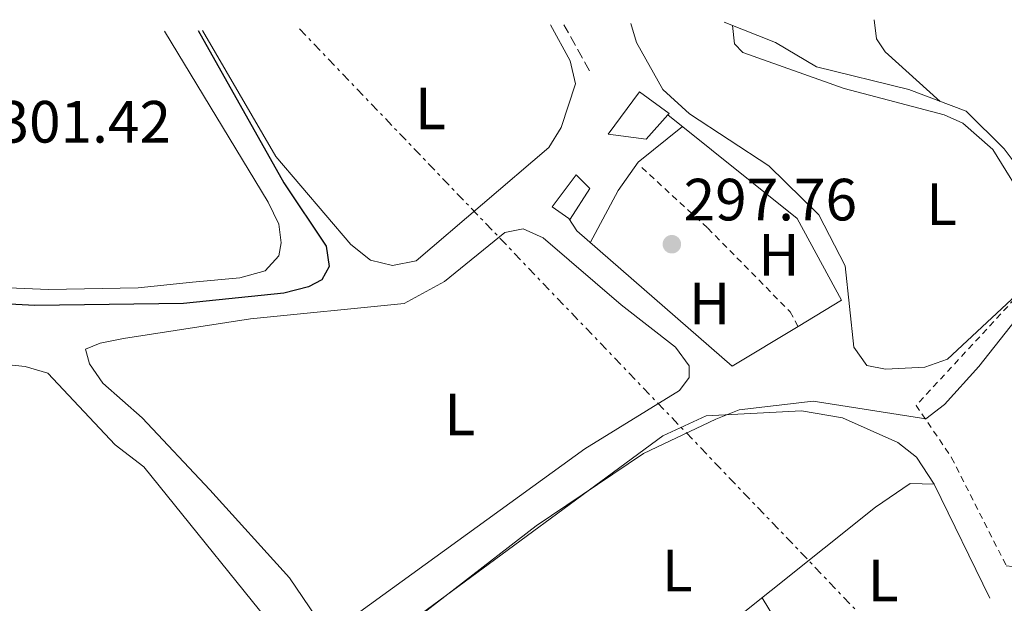
# Model space of a CAD drawing. Units: metres. Extents: x 612077 to 615577, y 4652986 to 4655354.
# Drawn here: x 614390 to 614556, y 4655240 to 4655338 of the extents above; entities that cross this region are included whole.
import ezdxf
from ezdxf.enums import TextEntityAlignment as Align

# ---------------------------------------------------------------- set-up
doc = ezdxf.new("R2010")
doc.units = ezdxf.units.M
doc.header["$MEASUREMENT"] = 0
for name, pattern in [('DGN Style 2', [1.7399219301090239, 1.043953158065414, -0.6959687720436097]), ('DGN Style 3', [2.435890702152634, 1.739921930109024, -0.6959687720436097]), ('DGN Style 7', [3.4798438602180486, 1.565929737098122, -0.6959687720436097, 0.5219765790327072, -0.6959687720436097])]:
    doc.linetypes.add(name, pattern=pattern)
for name, color, linetype, lineweight in [('Acequia sin especificar', 4, 'Continuous', 0), ('Cota de punto acotado terreno', 7, 'Continuous', 0), ('Curva de nivel directora', 30, 'Continuous', 30), ('Curva de nivel intermedia', 30, 'Continuous', 0), ('Edificio', 1, 'Continuous', 13), ('Embalse', 142, 'Continuous', 13), ('Etiqueta de uso rústico', 92, 'Continuous', 0), ('Línea  de muro-pared o tapia', 1, 'Continuous', 13), ('Línea de cambio de uso (parcela vista)', 92, 'Continuous', 0), ('Línea eléctrica', 6, 'DGN Style 7', 0), ('Punto acotado terreno (símbolo)', 7, 'Continuous', 0), ('Senda', 7, 'DGN Style 3', 0), ('Tela metálica o alambrada', 7, 'DGN Style 2', 0)]:
    doc.layers.add(name, color=color, linetype=linetype, lineweight=lineweight)
doc.styles.add('Style-Arial', font='arial.ttf')

# ---------------------------------------------------------------- blocks, each defined once
blk = doc.blocks.new('5PATER')
at = {"layer": 'Embalse', "linetype": 'Continuous', "lineweight": 0}
h = blk.add_hatch(color=51, dxfattribs=at)
edge = h.paths.add_edge_path()
edge.add_ellipse((0, 0), major_axis=(-0.1095731443231308, -0.1110710700762829), ratio=0.9994222409660317, start_angle=0, end_angle=360)

msp = doc.modelspace()

# ---------------------------------------------------------------- linework, layer by layer
at = {"layer": 'Acequia sin especificar', "color": 4, "linetype": 'Continuous', "lineweight": 0}
msp.add_polyline3d([(614508.7199999997, 4655337.84, 296.6199999999953), (614517.3300000001, 4655334.42, 296.820000000007), (614524.2199999997, 4655330.34, 296.320000000007), (614539.75, 4655326.480000001, 296.3000000000029), (614549.3700000001, 4655322.880000001, 296.3000000000029), (614555.7999999998, 4655316.51, 296.3000000000029), (614567.2199999997, 4655301.300000001, 295.7899999999936)], dxfattribs=at)
at = {"layer": 'Curva de nivel directora', "color": 30, "linetype": 'Continuous', "lineweight": 30, "elevation": 300, "flags": 128}
msp.add_lwpolyline([(614420.2600000001, 4655336.410000003), (614434.6500000001, 4655310.83), (614441.7899999993, 4655300.199999999), (614442.3100000002, 4655296.750000001), (614441.0899999997, 4655294.54), (614438.8099999998, 4655293.320000002), (614434.6900000004, 4655292.28), (614417.7999999991, 4655290.539999999), (614392.8099999998, 4655290.220000002), (614371.4100000003, 4655291.33)], dxfattribs=at)
at = {"layer": 'Curva de nivel intermedia', "color": 30, "linetype": 'Continuous', "lineweight": 0, "elevation": 294.9999999999999, "flags": 128}
msp.add_lwpolyline([(614565.6299999995, 4655297.84), (614551.4899999998, 4655279.929999999), (614545.77, 4655273.569999999), (614542.5800000004, 4655271.149999999), (614523.6600000019, 4655274.119999999), (614511.2300000021, 4655272.67), (614507.2800000003, 4655271.07), (614495.150000002, 4655265.34), (614477.0700000017, 4655253.180000001), (614449.8800000007, 4655232.08)], dxfattribs=at)
at = {"layer": 'Edificio', "color": 1, "linetype": 'Continuous', "lineweight": 13}
for points in [[(614499.2400000002, 4655322.26, 299.8800000000047), (614495.5800000001, 4655318.16, 299.8800000000047), (614489.2300000006, 4655319, 299.8800000000047), (614494.4699999997, 4655326.09, 300.9100000000035), (614499.4299999997, 4655322.470000001, 299.8800000000047)], [(614486.0999999996, 4655309.850000001, 300.9100000000035), (614482.7999999998, 4655304.699999999, 300.3999999999942), (614482.5800000001, 4655304.850000001, 300.429999999993), (614479.7999999998, 4655306.779999999, 300.9100000000035), (614483.8300000001, 4655312.16, 300.9100000000035)]]:
    msp.add_polyline3d(points, close=True, dxfattribs=at)
at = {"layer": 'Edificio', "color": 51, "linetype": 'Continuous', "lineweight": 13}
for points in [[(614499.2400000002, 4655322.26, 299.8800000000047), (614495.5800000001, 4655318.16, 299.8800000000047), (614489.2300000006, 4655319, 299.8800000000047), (614494.4699999997, 4655326.09, 300.9100000000035), (614499.4299999997, 4655322.470000001, 299.8800000000047), (614499.2400000002, 4655322.26, 299.8800000000047)], [(614482.5800000001, 4655304.850000001, 300.429999999993), (614479.7999999998, 4655306.779999999, 300.9100000000035), (614483.8300000001, 4655312.16, 300.9100000000035), (614486.0999999996, 4655309.850000001, 300.9100000000035), (614482.7999999998, 4655304.699999999, 300.3999999999942), (614482.5800000001, 4655304.850000001, 300.429999999993)]]:
    msp.add_polyline3d(points, dxfattribs=at)
at = {"layer": 'Línea  de muro-pared o tapia', "color": 1, "linetype": 'Continuous', "lineweight": 13}
for points in [[(614499.2400000002, 4655322.26, 299.8800000000047), (614520.9500000002, 4655304.800000001, 299.3699999999953), (614528.4299999997, 4655291.09, 298.8600000000006), (614521.1200000001, 4655286.680000001, 298.8600000000006)], [(614521.1200000001, 4655286.680000001, 298.8600000000006), (614510.0700000003, 4655280.02, 298.8600000000006), (614483.9199999999, 4655302.730000001, 299.3699999999953), (614482.5800000001, 4655304.850000001, 300.429999999993)], [(614494.2199999997, 4655225.930000001, 296.7599999999948), (614507.9800000006, 4655235.4, 296.25), (614534.1299999999, 4655256.289999999, 296.25), (614539.9800000006, 4655260.289999999, 296.25), (614543.9900000002, 4655260.17, 296.25), (614553.3499999996, 4655241.029999999, 296.25)]]:
    msp.add_polyline3d(points, dxfattribs=at)
at = {"layer": 'Línea de cambio de uso (parcela vista)', "color": 92, "linetype": 'Continuous', "lineweight": 0, "flags": 128}
for points, elevation in [([(614463.8200000003, 4655203.859999999), (614446.3300000001, 4655230.109999999), (614446.5800000001, 4655232.189999999), (614457.7400000002, 4655238.369999999), (614498.4199999999, 4655268.27), (614505.7000000002, 4655271.630000001), (614521.6900000004, 4655272.51), (614528.6200000001, 4655271.310000001), (614537.9100000003, 4655267.180000001), (614541.0599999996, 4655264.699999999), (614543.9900000002, 4655260.17)], 294.7100000000064), ([(614515.0899999999, 4655241.08), (614519.2599999999, 4655234.25), (614530.2400000002, 4655220.77)], 294.7100000000065)]:
    msp.add_lwpolyline(points, dxfattribs=dict(at, elevation=elevation))
at = {"layer": 'Línea de cambio de uso (parcela vista)', "color": 92, "linetype": 'Continuous', "lineweight": 0}
for points in [[(614493.0300000003, 4655337.58, 297.2299999999959), (614493.9400000004, 4655334.42, 297.5099999999948), (614498.3899999997, 4655326.529999999, 297), (614502.9000000004, 4655322.390000001, 297), (614516.2199999997, 4655313.65, 297), (614524.6100000005, 4655305.449999999, 297), (614529.0300000003, 4655296.850000001, 297.3899999999995), (614530.4800000006, 4655283.220000001, 297), (614532.6699999999, 4655280.109999999, 297), (614535.7999999998, 4655279.49, 297), (614542.4600000001, 4655279.850000001, 297), (614546.2400000002, 4655281.16, 297), (614557, 4655291.230000001, 297.1600000000035), (614561.2400000002, 4655296.529999999, 297.5099999999948), (614562.0599999996, 4655299.32, 297.5099999999948), (614559.9699999997, 4655306.550000001, 297.5099999999948), (614553.8899999997, 4655316.42, 297.0800000000018), (614548.8099999996, 4655320.869999999, 297.2599999999948), (614545.7100000001, 4655322.25, 297.5099999999948), (614528.8499999996, 4655326.699999999, 297), (614511.8600000005, 4655332.74, 297.7200000000012), (614510.4299999997, 4655334.17, 297.5099999999948), (614510.1299999999, 4655337.279999999, 296.6499999999942)], [(614545.0199999996, 4655324.5, 296.3000000000029), (614535.79, 4655332.82, 295.7899999999936), (614534.3200000003, 4655335.01, 295.7899999999936), (614533.9299999997, 4655338.24, 295.7899999999936)], [(614281.8799999999, 4655231.24, 300.9100000000035), (614282.5999999996, 4655228.51, 301.929999999993), (614283.7599999999, 4655226.210000001, 301.929999999993), (614292.7800000003, 4655225.02, 301.929999999993), (614295.5199999996, 4655224.980000001, 301.4199999999983), (614299.3499999996, 4655225.600000001, 301.4199999999983), (614316.9100000003, 4655274.470000001, 301.4199999999983), (614318.9800000006, 4655277.84, 301.5299999999988), (614321.8399999999, 4655280.689999999, 301.7599999999948), (614328.3600000005, 4655285.76, 301.9799999999959), (614335.04, 4655289.57, 301.929999999993), (614346.4699999997, 4655293.180000001, 301.4199999999983), (614358.7300000006, 4655294.42, 301.4199999999983), (614395.1200000001, 4655292.9, 300.8399999999965), (614410.1799999997, 4655293.17, 300.9100000000035), (614419.3200000003, 4655294.100000001, 301.929999999993), (614427.2800000003, 4655294.859999999, 300.9100000000035), (614431.5599999996, 4655296.029999999, 300.9100000000035), (614433.8600000005, 4655298.52, 301.4199999999983), (614434.2300000006, 4655300.74, 301.4199999999983), (614433.8499999996, 4655303.890000001, 301.4199999999983), (614432.0700000003, 4655307.57, 301.4199999999983), (614414.6200000001, 4655336.32, 301.679999999993)], [(614421.0300000003, 4655336.430000001, 298.6499999999942), (614433.3200000003, 4655315.25, 298.3999999999942), (614445.9199999999, 4655300.480000001, 298.8600000000006), (614449.2300000006, 4655297.84, 298.3500000000058), (614452.9400000004, 4655296.949999999, 298.3500000000058), (614456.9000000004, 4655297.699999999, 298.8600000000006), (614479.2100000001, 4655316.779999999, 298.8600000000006), (614481.3200000003, 4655320.100000001, 298.8600000000006), (614483.7199999997, 4655327.480000001, 298.8600000000006), (614482.8200000003, 4655331.32, 298.3699999999953), (614479.4800000006, 4655337.369999999, 298.6199999999953)], [(614486.2000000002, 4655300.75, 298.3500000000058), (614490.8600000005, 4655309.529999999, 297.7599999999948), (614494.25, 4655314.32, 298.2599999999948), (614501.7100000001, 4655320.279999999, 298.3500000000058)], [(614442.8799999999, 4655237.109999999, 297.4199999999983), (614440.1200000001, 4655237.810000001, 296.8999999999942), (614435.6100000005, 4655244.41, 296.9100000000035), (614422.25, 4655259.230000001, 295.8800000000047), (614410.8600000005, 4655271.310000001, 296.3899999999995), (614404.2599999999, 4655277.119999999, 296.8999999999942), (614402.0099999999, 4655280.4, 296.8999999999942), (614401.3600000005, 4655282.869999999, 296.3899999999995), (614403.7999999998, 4655283.869999999, 296.3899999999995), (614407.7100000001, 4655284.65, 296.7899999999936), (614429.0999999996, 4655287.939999999, 296.8999999999942), (614454.8899999997, 4655290.560000001, 296.8999999999942), (614461.6600000003, 4655294.220000001, 296.8999999999942), (614471.8499999996, 4655302.480000001, 296.8999999999942), (614474.9299999997, 4655303.09, 296.8999999999942), (614478.29, 4655301.600000001, 296.8999999999942), (614491.3899999997, 4655290.289999999, 296.3899999999995), (614500.54, 4655283.210000001, 296.8999999999942), (614502.8200000003, 4655280.060000001, 296.8999999999942), (614502.8200000003, 4655278.119999999, 296.8999999999942), (614501.2100000001, 4655275.939999999, 296.8999999999942), (614485.2800000003, 4655266.100000001, 296.8999999999942), (614447.4800000006, 4655238.699999999, 297.3899999999995), (614442.8799999999, 4655237.109999999, 297.4199999999983)], [(614374.9100000003, 4655281.640000001, 295.7100000000065), (614391.1799999997, 4655279.970000001, 295.7100000000065), (614394.9900000002, 4655278.800000001, 295.2100000000065), (614406.3399999999, 4655266.779999999, 295.1999999999971), (614411.1299999999, 4655263.09, 295.7100000000065), (614435.7400000002, 4655232.58, 295.1999999999971), (614444.1399999997, 4655219.720000001, 295.7100000000065), (614454.75, 4655205.49, 295.7100000000065), (614454.9400000004, 4655203.279999999, 295.7100000000065), (614454.2599999999, 4655200.9, 295.7100000000065), (614452.2300000006, 4655198.470000001, 296.2200000000012), (614451.3399999999, 4655195.939999999, 295.7100000000065), (614452.7199999997, 4655192.51, 295.7100000000065), (614455.9199999999, 4655187.58, 296.2200000000012), (614458.3899999997, 4655182.949999999, 295.7100000000065), (614457.6600000003, 4655181.359999999, 295.7100000000065), (614454.2400000002, 4655178.880000001, 295.7100000000065), (614432.6600000003, 4655170.109999999, 295.1999999999971), (614419.6799999997, 4655164.82, 295.7100000000065), (614416.1500000004, 4655164.230000001, 295.7100000000065), (614412.1799999997, 4655164.09, 295.1999999999971)]]:
    msp.add_polyline3d(points, dxfattribs=at)
at = {"layer": 'Línea eléctrica', "color": 6, "linetype": 'DGN Style 7', "lineweight": 0}
msp.add_polyline3d([(614437.3000000016, 4655336.690000001, 298.6600000000035), (614554.6316625524, 4655214.196486119, 292.864499999996), (614589.1399999997, 4655178.170000002, 291.1600000000035), (614761.7453295192, 4654991.760616447, 290.8632999999973), (614810.2100000003, 4654939.420000004, 290.7799999999988), (615011.5100000007, 4654727.489999998, 289.7100000000065), (615198.8533226482, 4654530.012417021, 291.0681000000041), (615211.5300000003, 4654516.649999999, 291.1600000000035), (615468.3399999993, 4654246.050000002, 289.4100000000035), (615543.4699999981, 4654165.480000001, 286.070000000007)], dxfattribs=at)
at = {"layer": 'Senda', "color": 7, "linetype": 'DGN Style 3', "lineweight": 0, "extrusion": (0.01898412711176375, -0.03450853013233043, 0.9992240811078916), "elevation": -148684.9828713376, "flags": 128}
msp.add_lwpolyline([(2782286.35225041, 3779743.706015875), (2782286.35225041, 3779752.592483111)], dxfattribs=at)
at = {"layer": 'Tela metálica o alambrada', "color": 7, "linetype": 'DGN Style 2', "lineweight": 0}
for points in [[(614494.8600000005, 4655313.390000001, 299.4100000000035), (614505.9800000006, 4655303.180000001, 298.3899999999995), (614519.79, 4655289.140000001, 298.8999999999942), (614521.1200000001, 4655286.680000001, 298.8600000000006)], [(614572.6900000004, 4655267.27, 294.8600000000006), (614584.5899999999, 4655288.550000001, 294.8600000000006), (614567.0300000003, 4655301.550000001, 295.8000000000029), (614540.9800000006, 4655273.41, 295.2899999999936), (614546.9400000004, 4655264.619999999, 295.2899999999936), (614556.1399999997, 4655246.439999999, 294.7799999999988), (614559.0700000003, 4655246.199999999, 294.7799999999988), (614567.2400000002, 4655259.99, 294.8600000000006)]]:
    msp.add_polyline3d(points, dxfattribs=at)

# ---------------------------------------------------------------- block references
at = {"layer": 'Punto acotado terreno (símbolo)', "color": 7, "linetype": 'Continuous', "lineweight": 0, "xscale": 10, "yscale": 10, "zscale": 10}
msp.add_blockref('5PATER', (614499.9100000008, 4655300.500000001, 297.7599999999952), dxfattribs=at)

# ---------------------------------------------------------------- texts
at = {"layer": 'Cota de punto acotado terreno', "color": 7, "linetype": 'Continuous', "lineweight": 0, "style": 'Style-Arial'}
for s, p in [('301.42', (614386.5500000018, 4655317.580000003, 301.4199999999983)), ('297.76', (614501.8900000016, 4655304.499999999, 297.7599999999948))]:
    msp.add_text(s, height=7.000000000000002, dxfattribs=at).set_placement(p)
at = {"layer": 'Etiqueta de uso rústico', "color": 92, "linetype": 'Continuous', "lineweight": 0, "style": 'Style-Arial'}
for s, p in [('L', (614459.3214203792, 4655323.320009999, 298.5899999999965)), ('L', (614545.2614203796, 4655307.220009998, 297.25)), ('H', (614517.9016459897, 4655298.690009999, 297.5200000000041)), ('H', (614506.2416459889, 4655290.530010001, 297.2299999999959)), ('L', (614464.2614203811, 4655271.880009998, 297)), ('L', (614500.8214203798, 4655245.650009998, 294.6999999999971)), ('L', (614535.4314203794, 4655244.000009999, 294.3899999999995))]:
    msp.add_text(s, height=7.000000000000002, dxfattribs=at).set_placement(p, align=Align.MIDDLE_CENTER)

doc.saveas('drawing.dxf')
